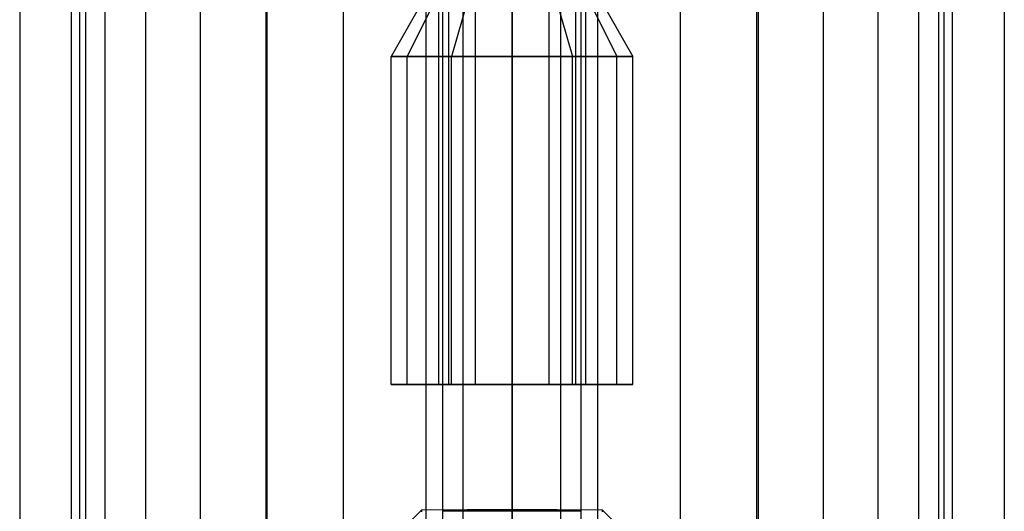
# Model space of a CAD drawing. Extents: x -4275 to 4275, y -4500 to 4500.
# Drawn here: x -57 to 57, y -2035 to -1978 of the extents above; entities that cross this region are included whole.
import ezdxf

# ---------------------------------------------------------------- set-up
doc = ezdxf.new("R2010")
doc.units = 0

msp = doc.modelspace()

# ---------------------------------------------------------------- linework, layer by layer
at = {"color": 0}
for p, q in [((-8, -2278.60409, 400.536962), (-8, 2278.60409, 400.536962)), ((-5.656854, -2278.60409, 406.193816), (-5.656854, 2278.60409, 406.193816)), ((-5.656854, -2278.60409, 394.880108), (-5.656854, 2278.60409, 394.880108)), ((0, -2278.60409, 408.536962), (0, 2278.60409, 408.536962)), ((0, -2278.60409, 392.536962), (0, 2278.60409, 392.536962)), ((5.656854, -2278.60409, 406.193816), (5.656854, 2278.60409, 406.193816)), ((5.656854, -2278.60409, 394.880108), (5.656854, 2278.60409, 394.880108)), ((8, -2278.60409, 400.536962), (8, 2278.60409, 400.536962)), ((0, -2162.880784, 2631.755911), (0, 2162.880784, 2631.755911)), ((-9.949606, -2162.056842, 2630.77596), (-9.949606, 2162.056842, 2630.77596)), ((9.949606, -2162.056842, 2630.77596), (9.949606, 2162.056842, 2630.77596)), ((-19.516855, -2159.616679, 2627.873767), (-19.516855, 2159.616679, 2627.873767)), ((19.516855, -2159.616679, 2627.873767), (19.516855, 2159.616679, 2627.873767)), ((-28.334082, -2155.654069, 2623.160861), (-28.334082, 2155.654069, 2623.160861)), ((28.334082, -2155.654069, 2623.160861), (28.334082, 2155.654069, 2623.160861)), ((-36.062446, -2150.321293, 2616.818356), (-36.062446, 2150.321293, 2616.818356)), ((36.062446, -2150.321293, 2616.818356), (36.062446, 2150.321293, 2616.818356)), ((-42.40495, -2143.823287, 2609.089992), (-42.40495, 2143.823287, 2609.089992)), ((42.40495, -2143.823287, 2609.089992), (42.40495, 2143.823287, 2609.089992)), ((-47.117856, -2136.409766, 2600.272766), (-47.117856, 2136.409766, 2600.272766)), ((47.117856, -2136.409766, 2600.272766), (47.117856, 2136.409766, 2600.272766)), ((-50.020049, -2128.365626, 2590.705517), (-50.020049, 2128.365626, 2590.705517)), ((50.020049, -2128.365626, 2590.705517), (50.020049, 2128.365626, 2590.705517)), ((-51, -2120, 2580.755911), (-51, 2120, 2580.755911)), ((51, -2120, 2580.755911), (51, 2120, 2580.755911)), ((-50.020049, -2111.634374, 2570.806304), (-50.020049, 2111.634374, 2570.806304)), ((50.020049, -2111.634374, 2570.806304), (50.020049, 2111.634374, 2570.806304)), ((-47.117856, -2103.590234, 2561.239056), (-47.117856, 2103.590234, 2561.239056)), ((47.117856, -2103.590234, 2561.239056), (47.117856, 2103.590234, 2561.239056)), ((-42.40495, -2096.176713, 2552.421829), (-42.40495, 2096.176713, 2552.421829)), ((42.40495, -2096.176713, 2552.421829), (42.40495, 2096.176713, 2552.421829)), ((-36.062446, -2089.678707, 2544.693465), (-36.062446, 2089.678707, 2544.693465)), ((36.062446, -2089.678707, 2544.693465), (36.062446, 2089.678707, 2544.693465)), ((-28.334082, -2084.345931, 2538.35096), (-28.334082, 2084.345931, 2538.35096)), ((28.334082, -2084.345931, 2538.35096), (28.334082, 2084.345931, 2538.35096)), ((-19.516855, -2080.383321, 2533.638054), (-19.516855, 2080.383321, 2533.638054)), ((19.516855, -2080.383321, 2533.638054), (19.516855, 2080.383321, 2533.638054)), ((-9.949606, -2077.943158, 2530.735861), (-9.949606, 2077.943158, 2530.735861)), ((0, -2077.119216, 2529.755911), (0, 2077.119216, 2529.755911)), ((9.949606, -2077.943158, 2530.735861), (9.949606, 2077.943158, 2530.735861)), ((-8, -2034.620933, 1800), (-8, 2034.615069, 1800.538208)), ((-5.656854, -2034.620184, 1794.343146), (-5.656854, 2034.615817, 1794.881354)), ((-5.656854, -2034.621681, 1805.656854), (-5.656854, 2034.614321, 1806.195062)), ((0, -2034.619875, 1792), (0, 2034.616127, 1792.538208)), ((0, -2034.621991, 1808), (0, 2034.614011, 1808.538208)), ((5.656854, -2034.620184, 1794.343146), (5.656854, 2034.615817, 1794.881354)), ((5.656854, -2034.621681, 1805.656854), (5.656854, 2034.614321, 1806.195062)), ((8, -2034.620933, 1800), (8, 2034.615069, 1800.538208)), ((-57, -1936.878748, 2580.755911), (-57, -2120, 2580.755911)), ((-49.363448, -1936.878748, 2609.255911), (-49.363448, -2143.914339, 2609.255911)), ((-49.363448, -1936.878748, 2552.255911), (-49.363448, -2096.085661, 2552.255911)), ((-28.5, -1936.878748, 2630.119359), (-28.5, -2161.420851, 2630.119359)), ((-28.5, -1936.878748, 2531.392463), (-28.5, -2078.579149, 2531.392463)), ((0, -1936.878748, 2637.755911), (0, -2167.828679, 2637.755911)), ((0, -1936.878748, 2523.755911), (0, -2072.171321, 2523.755911)), ((28.5, -1936.878748, 2630.119359), (28.5, -2161.420851, 2630.119359)), ((28.5, -1936.878748, 2531.392463), (28.5, -2078.579149, 2531.392463)), ((49.363448, -1936.878748, 2609.255911), (49.363448, -2143.914339, 2609.255911)), ((49.363448, -1936.878748, 2552.255911), (49.363448, -2096.085661, 2552.255911)), ((57, -1936.878748, 2580.755911), (57, -2120, 2580.755911)), ((-10, -1975, 1800), (-14, -1982, 1800)), ((-8.660254, -1975, 1805), (-12.124356, -1982, 1807)), ((-8.660254, -1975, 1795), (-12.124356, -1982, 1793)), ((-8.5, -1975, 1800), (-8.5, -2020, 1800)), ((-7.361216, -1975, 1804.25), (-7.361216, -2020, 1804.25)), ((-7.361216, -1975, 1795.75), (-7.361216, -2020, 1795.75)), ((-5, -1975, 1808.660254), (-7, -1982, 1812.124356)), ((-5, -1975, 1791.339746), (-7, -1982, 1787.875644)), ((-4.25, -1975, 1807.361216), (-4.25, -2020, 1807.361216)), ((-4.25, -1975, 1792.638784), (-4.25, -2020, 1792.638784)), ((0, -2020, 1791.5), (0, -1975, 1791.5)), ((0, -1975, 1808.5), (0, -2020, 1808.5)), ((0, -1982, 1786), (0, -1975, 1790)), ((0, -1975, 1810), (0, -1982, 1814)), ((4.25, -1975, 1792.638784), (4.25, -2020, 1792.638784)), ((4.25, -1975, 1807.361216), (4.25, -2020, 1807.361216)), ((5, -1975, 1791.339746), (7, -1982, 1787.875644)), ((5, -1975, 1808.660254), (7, -1982, 1812.124356)), ((7.361216, -1975, 1795.75), (7.361216, -2020, 1795.75)), ((7.361216, -1975, 1804.25), (7.361216, -2020, 1804.25)), ((8.5, -1975, 1800), (8.5, -2020, 1800)), ((8.660254, -1975, 1795), (12.124356, -1982, 1793)), ((8.660254, -1975, 1805), (12.124356, -1982, 1807)), ((10, -1975, 1800), (14, -1982, 1800)), ((-14, -2020, 1800), (-14, -1982, 1800)), ((-14, -1982, 1800), (-12.124356, -1982, 1807)), ((-12.124356, -1982, 1793), (-14, -1982, 1800)), ((-12.124356, -2020, 1807), (-12.124356, -1982, 1807)), ((-12.124356, -1982, 1807), (-7, -1982, 1812.124356)), ((-12.124356, -2020, 1793), (-12.124356, -1982, 1793)), ((-7, -1982, 1787.875644), (-12.124356, -1982, 1793)), ((-7, -2020, 1812.124356), (-7, -1982, 1812.124356)), ((-7, -1982, 1812.124356), (0, -1982, 1814)), ((-7, -2020, 1787.875644), (-7, -1982, 1787.875644)), ((0, -1982, 1786), (-7, -1982, 1787.875644)), ((7, -1982, 1787.875644), (0, -1982, 1786)), ((0, -1982, 1786), (0, -2020, 1786)), ((0, -2020, 1814), (0, -1982, 1814)), ((0, -1982, 1814), (7, -1982, 1812.124356)), ((7, -2020, 1787.875644), (7, -1982, 1787.875644)), ((12.124356, -1982, 1793), (7, -1982, 1787.875644)), ((7, -2020, 1812.124356), (7, -1982, 1812.124356)), ((7, -1982, 1812.124356), (12.124356, -1982, 1807)), ((12.124356, -2020, 1793), (12.124356, -1982, 1793)), ((14, -1982, 1800), (12.124356, -1982, 1793)), ((12.124356, -2020, 1807), (12.124356, -1982, 1807)), ((12.124356, -1982, 1807), (14, -1982, 1800)), ((14, -2020, 1800), (14, -1982, 1800)), ((-12.124356, -2020, 1807), (-14, -2020, 1800)), ((-14, -2020, 1800), (-12.124356, -2020, 1793)), ((-7, -2020, 1812.124356), (-12.124356, -2020, 1807)), ((-12.124356, -2020, 1793), (-7, -2020, 1787.875644)), ((-7.361216, -2020, 1804.25), (-8.5, -2020, 1800)), ((-8.5, -2020, 1800), (-7.361216, -2020, 1795.75)), ((-4.25, -2020, 1807.361216), (-7.361216, -2020, 1804.25)), ((-7.361216, -2020, 1795.75), (-4.25, -2020, 1792.638784)), ((0, -2020, 1814), (-7, -2020, 1812.124356)), ((-7, -2020, 1787.875644), (0, -2020, 1786)), ((0, -2020, 1808.5), (-4.25, -2020, 1807.361216)), ((-4.25, -2020, 1792.638784), (0, -2020, 1791.5)), ((0, -2020, 1791.5), (4.25, -2020, 1792.638784)), ((4.25, -2020, 1807.361216), (0, -2020, 1808.5)), ((0, -2020, 1786), (7, -2020, 1787.875644)), ((7, -2020, 1812.124356), (0, -2020, 1814)), ((4.25, -2020, 1792.638784), (7.361216, -2020, 1795.75)), ((7.361216, -2020, 1804.25), (4.25, -2020, 1807.361216)), ((7, -2020, 1787.875644), (12.124356, -2020, 1793)), ((12.124356, -2020, 1807), (7, -2020, 1812.124356)), ((7.361216, -2020, 1795.75), (8.5, -2020, 1800)), ((8.5, -2020, 1800), (7.361216, -2020, 1804.25)), ((12.124356, -2020, 1793), (14, -2020, 1800)), ((14, -2020, 1800), (12.124356, -2020, 1807)), ((-10.423394, -2034.524237, 1806.518779), (-13.423394, -2037.493551, 1808.302923)), ((-10.423394, -2034.524237, 1806.518779), (0, -2034.419209, 1812.535812)), ((-10.423394, -2034.734292, 1794.484714), (-10.423394, -2034.524237, 1806.518779)), ((-8, -2034.620933, 1800), (-5.656854, -2034.620184, 1794.343146)), ((-5.656854, -2034.621681, 1805.656854), (-8, -2034.620933, 1800)), ((-5.656854, -2034.620184, 1794.343146), (0, -2034.619875, 1792)), ((0, -2034.621991, 1808), (-5.656854, -2034.621681, 1805.656854)), ((0, -2034.419209, 1812.535812), (10.423394, -2034.524237, 1806.518779)), ((0, -2034.419209, 1812.535812), (0, -2037.358295, 1816.051743)), ((0, -2034.619875, 1792), (5.656854, -2034.620184, 1794.343146)), ((5.656854, -2034.621681, 1805.656854), (0, -2034.621991, 1808)), ((5.656854, -2034.620184, 1794.343146), (8, -2034.620933, 1800)), ((8, -2034.620933, 1800), (5.656854, -2034.621681, 1805.656854)), ((10.423394, -2034.524237, 1806.518779), (10.423394, -2034.734292, 1794.484714)), ((10.423394, -2034.524237, 1806.518779), (13.423394, -2037.493551, 1808.302923))]:
    msp.add_line(p, q, dxfattribs=at)

doc.saveas('drawing.dxf')
